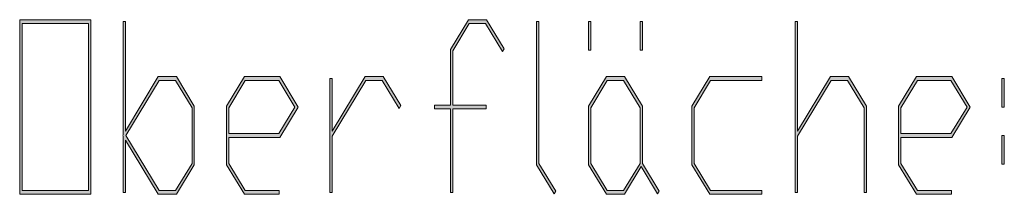
# Model space of a CAD drawing. Extents: x -123 to 2409, y -474 to 718.
# Drawn here: x 1248 to 1291, y 160 to 167 of the extents above; entities that cross this region are included whole.
import ezdxf

# ---------------------------------------------------------------- set-up
doc = ezdxf.new("R2010")
doc.units = 0
doc.header["$MEASUREMENT"] = 0
doc.layers.get('0').update_dxf_attribs({"lineweight": 0})

msp = doc.modelspace()

# ---------------------------------------------------------------- hatches: boundary and pattern name
at = {"transparency": 33554687}
h = msp.add_hatch(color=7, dxfattribs=at)
h.dxf.hatch_style = 2
edge = h.paths.add_edge_path()
edge.add_spline(control_points=[(1250.785, 159.619), (1250.785, 159.619), (1247.645, 159.619), (1247.645, 159.619), (1247.645, 159.619), (1247.645, 167.313), (1247.645, 167.313), (1247.645, 167.313), (1250.785, 167.313), (1250.785, 167.313), (1250.785, 167.313), (1250.785, 159.619), (1250.785, 159.619)], knot_values=[0, 0, 0, 0, 1, 1, 1, 2, 2, 2, 3, 3, 3, 4, 4, 4, 4], degree=3, periodic=0)
edge = h.paths.add_edge_path()
edge.add_spline(control_points=[(1250.684, 159.782), (1250.684, 159.782), (1250.684, 167.149), (1250.684, 167.149), (1250.684, 167.149), (1247.747, 167.149), (1247.747, 167.149), (1247.747, 167.149), (1247.747, 159.782), (1247.747, 159.782), (1247.747, 159.782), (1250.684, 159.782), (1250.684, 159.782)], knot_values=[0, 0, 0, 0, 1, 1, 1, 2, 2, 2, 3, 3, 3, 4, 4, 4, 4], degree=3, periodic=0)
edge.add_line((1250.684, 159.782), (1250.684, 159.782))
h = msp.add_hatch(color=7, dxfattribs=at)
h.dxf.hatch_style = 2
edge = h.paths.add_edge_path()
edge.add_spline(control_points=[(1255.345, 160.922), (1255.345, 160.922), (1254.554, 159.619), (1254.554, 159.619), (1254.554, 159.619), (1253.756, 159.619), (1253.756, 159.619), (1253.756, 159.619), (1252.307, 162.01), (1252.307, 162.01), (1252.307, 162.01), (1252.307, 159.695), (1252.307, 159.695), (1252.307, 159.695), (1252.204, 159.695), (1252.204, 159.695), (1252.204, 159.695), (1252.204, 162.179), (1252.204, 162.179), (1252.204, 162.179), (1252.186, 162.209), (1252.186, 162.209), (1252.186, 162.209), (1252.204, 162.239), (1252.204, 162.239), (1252.204, 162.239), (1252.204, 167.231), (1252.204, 167.231), (1252.204, 167.231), (1252.307, 167.231), (1252.307, 167.231), (1252.307, 167.231), (1252.307, 162.408), (1252.307, 162.408), (1252.307, 162.408), (1253.756, 164.804), (1253.756, 164.804), (1253.756, 164.804), (1254.554, 164.804), (1254.554, 164.804), (1254.554, 164.804), (1255.345, 163.497), (1255.345, 163.497), (1255.345, 163.497), (1255.345, 160.922), (1255.345, 160.922)], knot_values=[0, 0, 0, 0, 1, 1, 1, 2, 2, 2, 3, 3, 3, 4, 4, 4, 5, 5, 5, 6, 6, 6, 7, 7, 7, 8, 8, 8, 9, 9, 9, 10, 10, 10, 11, 11, 11, 12, 12, 12, 13, 13, 13, 14, 14, 14, 15, 15, 15, 15], degree=3, periodic=0)
edge = h.paths.add_edge_path()
edge.add_spline(control_points=[(1255.243, 160.982), (1255.243, 160.982), (1255.243, 163.435), (1255.243, 163.435), (1255.243, 163.435), (1254.514, 164.636), (1254.514, 164.636), (1254.514, 164.636), (1253.793, 164.636), (1253.793, 164.636), (1253.793, 164.636), (1252.325, 162.209), (1252.325, 162.209), (1252.325, 162.209), (1253.793, 159.782), (1253.793, 159.782), (1253.793, 159.782), (1254.514, 159.782), (1254.514, 159.782), (1254.514, 159.782), (1255.243, 160.982), (1255.243, 160.982)], knot_values=[0, 0, 0, 0, 1, 1, 1, 2, 2, 2, 3, 3, 3, 4, 4, 4, 5, 5, 5, 6, 6, 6, 7, 7, 7, 7], degree=3, periodic=0)
edge.add_line((1255.243, 160.982), (1255.243, 160.982))
h = msp.add_hatch(color=7, dxfattribs=at)
h.dxf.hatch_style = 2
h.paths.add_polyline_path([(1269.007, 166.036), (1268.933, 165.913), (1268.191, 167.149), (1267.471, 167.149), (1266.741, 165.944), (1266.741, 163.548), (1268.21, 163.548), (1268.21, 163.379), (1266.741, 163.379), (1266.741, 159.695), (1266.643, 159.695), (1266.643, 163.379), (1265.932, 163.379), (1265.932, 163.548), (1266.643, 163.548), (1266.643, 166.005), (1267.434, 167.313), (1268.231, 167.313)])
h = msp.add_hatch(color=7, dxfattribs=at)
h.dxf.hatch_style = 2
h.paths.add_polyline_path([(1271.289, 159.762), (1271.215, 159.638), (1270.441, 160.922), (1270.441, 167.231), (1270.544, 167.231), (1270.544, 160.982)])
h = msp.add_hatch(color=7, dxfattribs=at)
h.dxf.hatch_style = 2
edge = h.paths.add_edge_path()
edge.add_spline(control_points=[(1272.825, 165.974), (1272.825, 165.974), (1272.723, 165.974), (1272.723, 165.974), (1272.723, 165.974), (1272.723, 167.231), (1272.723, 167.231), (1272.723, 167.231), (1272.825, 167.231), (1272.825, 167.231), (1272.825, 167.231), (1272.825, 165.974), (1272.825, 165.974)], knot_values=[0, 0, 0, 0, 1, 1, 1, 2, 2, 2, 3, 3, 3, 4, 4, 4, 4], degree=3, periodic=0)
edge = h.paths.add_edge_path()
edge.add_spline(control_points=[(1275.848, 159.762), (1275.848, 159.762), (1275.773, 159.638), (1275.773, 159.638), (1275.773, 159.638), (1275.051, 160.84), (1275.051, 160.84), (1275.051, 160.84), (1274.312, 159.619), (1274.312, 159.619), (1274.312, 159.619), (1273.515, 159.619), (1273.515, 159.619), (1273.515, 159.619), (1272.723, 160.922), (1272.723, 160.922), (1272.723, 160.922), (1272.723, 163.497), (1272.723, 163.497), (1272.723, 163.497), (1273.515, 164.804), (1273.515, 164.804), (1273.515, 164.804), (1274.312, 164.804), (1274.312, 164.804), (1274.312, 164.804), (1275.104, 163.497), (1275.104, 163.497), (1275.104, 163.497), (1275.104, 160.982), (1275.104, 160.982), (1275.104, 160.982), (1275.848, 159.762), (1275.848, 159.762)], knot_values=[0, 0, 0, 0, 1, 1, 1, 2, 2, 2, 3, 3, 3, 4, 4, 4, 5, 5, 5, 6, 6, 6, 7, 7, 7, 8, 8, 8, 9, 9, 9, 10, 10, 10, 11, 11, 11, 11], degree=3, periodic=0)
edge.add_line((1275.848, 159.762), (1275.848, 159.762))
edge = h.paths.add_edge_path()
edge.add_spline(control_points=[(1275.001, 160.982), (1275.001, 160.982), (1275.001, 163.435), (1275.001, 163.435), (1275.001, 163.435), (1274.274, 164.636), (1274.274, 164.636), (1274.274, 164.636), (1273.552, 164.636), (1273.552, 164.636), (1273.552, 164.636), (1272.825, 163.435), (1272.825, 163.435), (1272.825, 163.435), (1272.825, 160.982), (1272.825, 160.982), (1272.825, 160.982), (1273.552, 159.782), (1273.552, 159.782), (1273.552, 159.782), (1274.274, 159.782), (1274.274, 159.782), (1274.274, 159.782), (1275.001, 160.982), (1275.001, 160.982)], knot_values=[0, 0, 0, 0, 1, 1, 1, 2, 2, 2, 3, 3, 3, 4, 4, 4, 5, 5, 5, 6, 6, 6, 7, 7, 7, 8, 8, 8, 8], degree=3, periodic=0)
edge.add_line((1275.001, 160.982), (1275.001, 160.982))
edge = h.paths.add_edge_path()
edge.add_spline(control_points=[(1275.104, 165.974), (1275.104, 165.974), (1275.001, 165.974), (1275.001, 165.974), (1275.001, 165.974), (1275.001, 167.231), (1275.001, 167.231), (1275.001, 167.231), (1275.104, 167.231), (1275.104, 167.231), (1275.104, 167.231), (1275.104, 165.974), (1275.104, 165.974)], knot_values=[0, 0, 0, 0, 1, 1, 1, 2, 2, 2, 3, 3, 3, 4, 4, 4, 4], degree=3, periodic=0)
edge.add_line((1275.104, 165.974), (1275.104, 165.974))
h = msp.add_hatch(color=7, dxfattribs=at)
h.dxf.hatch_style = 2
h.paths.add_polyline_path([(1284.982, 159.695), (1284.88, 159.695), (1284.88, 163.435), (1284.15, 164.636), (1283.431, 164.636), (1281.943, 162.179), (1281.943, 159.695), (1281.842, 159.695), (1281.842, 167.231), (1281.943, 167.231), (1281.943, 162.408), (1283.394, 164.804), (1284.19, 164.804), (1284.982, 163.497)])
h = msp.add_hatch(color=7, dxfattribs=at)
h.dxf.hatch_style = 2
edge = h.paths.add_edge_path()
edge.add_spline(control_points=[(1259.923, 163.466), (1259.923, 163.466), (1259.112, 162.127), (1259.112, 162.127), (1259.112, 162.127), (1256.865, 162.127), (1256.865, 162.127), (1256.865, 162.127), (1256.865, 160.982), (1256.865, 160.982), (1256.865, 160.982), (1257.592, 159.782), (1257.592, 159.782), (1257.592, 159.782), (1259.091, 159.782), (1259.091, 159.782), (1259.091, 159.782), (1259.091, 159.619), (1259.091, 159.619), (1259.091, 159.619), (1257.555, 159.619), (1257.555, 159.619), (1257.555, 159.619), (1256.764, 160.922), (1256.764, 160.922), (1256.764, 160.922), (1256.764, 163.497), (1256.764, 163.497), (1256.764, 163.497), (1257.555, 164.804), (1257.555, 164.804), (1257.555, 164.804), (1259.112, 164.804), (1259.112, 164.804), (1259.112, 164.804), (1259.923, 163.466), (1259.923, 163.466)], knot_values=[0, 0, 0, 0, 1, 1, 1, 2, 2, 2, 3, 3, 3, 4, 4, 4, 5, 5, 5, 6, 6, 6, 7, 7, 7, 8, 8, 8, 9, 9, 9, 10, 10, 10, 11, 11, 11, 12, 12, 12, 12], degree=3, periodic=0)
edge = h.paths.add_edge_path()
edge.add_spline(control_points=[(1259.783, 163.466), (1259.783, 163.466), (1259.072, 164.636), (1259.072, 164.636), (1259.072, 164.636), (1257.592, 164.636), (1257.592, 164.636), (1257.592, 164.636), (1256.865, 163.435), (1256.865, 163.435), (1256.865, 163.435), (1256.865, 162.291), (1256.865, 162.291), (1256.865, 162.291), (1259.072, 162.291), (1259.072, 162.291), (1259.072, 162.291), (1259.783, 163.466), (1259.783, 163.466)], knot_values=[0, 0, 0, 0, 1, 1, 1, 2, 2, 2, 3, 3, 3, 4, 4, 4, 5, 5, 5, 6, 6, 6, 6], degree=3, periodic=0)
edge.add_line((1259.783, 163.466), (1259.783, 163.466))
h = msp.add_hatch(color=7, dxfattribs=at)
h.dxf.hatch_style = 2
h.paths.add_polyline_path([(1264.448, 163.527), (1264.374, 163.399), (1263.632, 164.636), (1262.912, 164.636), (1261.425, 162.179), (1261.425, 159.695), (1261.323, 159.695), (1261.323, 164.718), (1261.425, 164.718), (1261.425, 162.408), (1262.875, 164.804), (1263.672, 164.804)])
h = msp.add_hatch(color=7, dxfattribs=at)
h.dxf.hatch_style = 2
h.paths.add_polyline_path([(1280.37, 159.619), (1278.073, 159.619), (1277.282, 160.922), (1277.282, 163.497), (1278.073, 164.804), (1280.37, 164.804), (1280.37, 164.636), (1278.11, 164.636), (1277.384, 163.435), (1277.384, 160.982), (1278.11, 159.782), (1280.37, 159.782)])
h = msp.add_hatch(color=7, dxfattribs=at)
h.dxf.hatch_style = 2
edge = h.paths.add_edge_path()
edge.add_spline(control_points=[(1289.56, 163.466), (1289.56, 163.466), (1288.75, 162.127), (1288.75, 162.127), (1288.75, 162.127), (1286.503, 162.127), (1286.503, 162.127), (1286.503, 162.127), (1286.503, 160.982), (1286.503, 160.982), (1286.503, 160.982), (1287.229, 159.782), (1287.229, 159.782), (1287.229, 159.782), (1288.729, 159.782), (1288.729, 159.782), (1288.729, 159.782), (1288.729, 159.619), (1288.729, 159.619), (1288.729, 159.619), (1287.192, 159.619), (1287.192, 159.619), (1287.192, 159.619), (1286.4, 160.922), (1286.4, 160.922), (1286.4, 160.922), (1286.4, 163.497), (1286.4, 163.497), (1286.4, 163.497), (1287.192, 164.804), (1287.192, 164.804), (1287.192, 164.804), (1288.75, 164.804), (1288.75, 164.804), (1288.75, 164.804), (1289.56, 163.466), (1289.56, 163.466)], knot_values=[0, 0, 0, 0, 1, 1, 1, 2, 2, 2, 3, 3, 3, 4, 4, 4, 5, 5, 5, 6, 6, 6, 7, 7, 7, 8, 8, 8, 9, 9, 9, 10, 10, 10, 11, 11, 11, 12, 12, 12, 12], degree=3, periodic=0)
edge = h.paths.add_edge_path()
edge.add_spline(control_points=[(1289.421, 163.466), (1289.421, 163.466), (1288.71, 164.636), (1288.71, 164.636), (1288.71, 164.636), (1287.229, 164.636), (1287.229, 164.636), (1287.229, 164.636), (1286.503, 163.435), (1286.503, 163.435), (1286.503, 163.435), (1286.503, 162.291), (1286.503, 162.291), (1286.503, 162.291), (1288.71, 162.291), (1288.71, 162.291), (1288.71, 162.291), (1289.421, 163.466), (1289.421, 163.466)], knot_values=[0, 0, 0, 0, 1, 1, 1, 2, 2, 2, 3, 3, 3, 4, 4, 4, 5, 5, 5, 6, 6, 6, 6], degree=3, periodic=0)
edge.add_line((1289.421, 163.466), (1289.421, 163.466))
h = msp.add_hatch(color=7, dxfattribs=at)
h.dxf.hatch_style = 2
edge = h.paths.add_edge_path()
edge.add_spline(control_points=[(1291.063, 163.466), (1291.063, 163.466), (1290.96, 163.466), (1290.96, 163.466), (1290.96, 163.466), (1290.96, 164.718), (1290.96, 164.718), (1290.96, 164.718), (1291.063, 164.718), (1291.063, 164.718), (1291.063, 164.718), (1291.063, 163.466), (1291.063, 163.466)], knot_values=[0, 0, 0, 0, 1, 1, 1, 2, 2, 2, 3, 3, 3, 4, 4, 4, 4], degree=3, periodic=0)
edge = h.paths.add_edge_path()
edge.add_spline(control_points=[(1291.063, 160.952), (1291.063, 160.952), (1290.96, 160.952), (1290.96, 160.952), (1290.96, 160.952), (1290.96, 162.209), (1290.96, 162.209), (1290.96, 162.209), (1291.063, 162.209), (1291.063, 162.209), (1291.063, 162.209), (1291.063, 160.952), (1291.063, 160.952)], knot_values=[0, 0, 0, 0, 1, 1, 1, 2, 2, 2, 3, 3, 3, 4, 4, 4, 4], degree=3, periodic=0)
edge.add_line((1291.063, 160.952), (1291.063, 160.952))

# ---------------------------------------------------------------- linework, layer by layer
at = {"color": 7, "lineweight": 0}
for points in [[(1250.785, 159.619), (1247.645, 159.619), (1247.645, 167.313), (1250.785, 167.313)], [(1255.345, 160.922), (1254.554, 159.619), (1253.756, 159.619), (1252.307, 162.01), (1252.307, 159.695), (1252.204, 159.695), (1252.204, 162.179), (1252.186, 162.209), (1252.204, 162.239), (1252.204, 167.231), (1252.307, 167.231), (1252.307, 162.408), (1253.756, 164.804), (1254.554, 164.804), (1255.345, 163.497)], [(1269.007, 166.036), (1268.933, 165.913), (1268.191, 167.149), (1267.471, 167.149), (1266.741, 165.944), (1266.741, 163.548), (1268.21, 163.548), (1268.21, 163.379), (1266.741, 163.379), (1266.741, 159.695), (1266.643, 159.695), (1266.643, 163.379), (1265.932, 163.379), (1265.932, 163.548), (1266.643, 163.548), (1266.643, 166.005), (1267.434, 167.313), (1268.231, 167.313)], [(1271.289, 159.762), (1271.215, 159.638), (1270.441, 160.922), (1270.441, 167.231), (1270.544, 167.231), (1270.544, 160.982)], [(1272.825, 165.974), (1272.723, 165.974), (1272.723, 167.231), (1272.825, 167.231)], [(1275.104, 165.974), (1275.001, 165.974), (1275.001, 167.231), (1275.104, 167.231)], [(1284.982, 159.695), (1284.88, 159.695), (1284.88, 163.435), (1284.15, 164.636), (1283.431, 164.636), (1281.943, 162.179), (1281.943, 159.695), (1281.842, 159.695), (1281.842, 167.231), (1281.943, 167.231), (1281.943, 162.408), (1283.394, 164.804), (1284.19, 164.804), (1284.982, 163.497)], [(1250.684, 159.782), (1250.684, 167.149), (1247.747, 167.149), (1247.747, 159.782)], [(1255.243, 160.982), (1255.243, 163.435), (1254.514, 164.636), (1253.793, 164.636), (1252.325, 162.209), (1253.793, 159.782), (1254.514, 159.782)], [(1259.923, 163.466), (1259.112, 162.127), (1256.865, 162.127), (1256.865, 160.982), (1257.592, 159.782), (1259.091, 159.782), (1259.091, 159.619), (1257.555, 159.619), (1256.764, 160.922), (1256.764, 163.497), (1257.555, 164.804), (1259.112, 164.804)], [(1259.783, 163.466), (1259.072, 164.636), (1257.592, 164.636), (1256.865, 163.435), (1256.865, 162.291), (1259.072, 162.291)], [(1264.448, 163.527), (1264.374, 163.399), (1263.632, 164.636), (1262.912, 164.636), (1261.425, 162.179), (1261.425, 159.695), (1261.323, 159.695), (1261.323, 164.718), (1261.425, 164.718), (1261.425, 162.408), (1262.875, 164.804), (1263.672, 164.804)], [(1275.848, 159.762), (1275.773, 159.638), (1275.051, 160.84), (1274.312, 159.619), (1273.515, 159.619), (1272.723, 160.922), (1272.723, 163.497), (1273.515, 164.804), (1274.312, 164.804), (1275.104, 163.497), (1275.104, 160.982)], [(1275.001, 160.982), (1275.001, 163.435), (1274.274, 164.636), (1273.552, 164.636), (1272.825, 163.435), (1272.825, 160.982), (1273.552, 159.782), (1274.274, 159.782)], [(1280.37, 159.619), (1278.073, 159.619), (1277.282, 160.922), (1277.282, 163.497), (1278.073, 164.804), (1280.37, 164.804), (1280.37, 164.636), (1278.11, 164.636), (1277.384, 163.435), (1277.384, 160.982), (1278.11, 159.782), (1280.37, 159.782)], [(1289.56, 163.466), (1288.75, 162.127), (1286.503, 162.127), (1286.503, 160.982), (1287.229, 159.782), (1288.729, 159.782), (1288.729, 159.619), (1287.192, 159.619), (1286.4, 160.922), (1286.4, 163.497), (1287.192, 164.804), (1288.75, 164.804)], [(1289.421, 163.466), (1288.71, 164.636), (1287.229, 164.636), (1286.503, 163.435), (1286.503, 162.291), (1288.71, 162.291)], [(1291.063, 163.466), (1290.96, 163.466), (1290.96, 164.718), (1291.063, 164.718)], [(1291.063, 160.952), (1290.96, 160.952), (1290.96, 162.209), (1291.063, 162.209)]]:
    msp.add_lwpolyline(points, close=True, dxfattribs=at)
for points in [[(1269.007, 166.036), (1268.933, 165.913), (1268.191, 167.149), (1267.471, 167.149), (1266.741, 165.944), (1266.741, 163.548), (1268.21, 163.548), (1268.21, 163.379), (1266.741, 163.379), (1266.741, 159.695), (1266.643, 159.695), (1266.643, 163.379), (1265.932, 163.379), (1265.932, 163.548), (1266.643, 163.548), (1266.643, 166.005), (1267.434, 167.313), (1268.231, 167.313)], [(1271.289, 159.762), (1271.215, 159.638), (1270.441, 160.922), (1270.441, 167.231), (1270.544, 167.231), (1270.544, 160.982)], [(1284.982, 159.695), (1284.88, 159.695), (1284.88, 163.435), (1284.15, 164.636), (1283.431, 164.636), (1281.943, 162.179), (1281.943, 159.695), (1281.842, 159.695), (1281.842, 167.231), (1281.943, 167.231), (1281.943, 162.408), (1283.394, 164.804), (1284.19, 164.804), (1284.982, 163.497)], [(1264.448, 163.527), (1264.374, 163.399), (1263.632, 164.636), (1262.912, 164.636), (1261.425, 162.179), (1261.425, 159.695), (1261.323, 159.695), (1261.323, 164.718), (1261.425, 164.718), (1261.425, 162.408), (1262.875, 164.804), (1263.672, 164.804)], [(1280.37, 159.619), (1278.073, 159.619), (1277.282, 160.922), (1277.282, 163.497), (1278.073, 164.804), (1280.37, 164.804), (1280.37, 164.636), (1278.11, 164.636), (1277.384, 163.435), (1277.384, 160.982), (1278.11, 159.782), (1280.37, 159.782)]]:
    msp.add_lwpolyline(points, close=True)
for points, knots in [([(1250.785, 159.619), (1250.785, 159.619), (1247.645, 159.619), (1247.645, 159.619), (1247.645, 159.619), (1247.645, 167.313), (1247.645, 167.313), (1247.645, 167.313), (1250.785, 167.313), (1250.785, 167.313), (1250.785, 167.313), (1250.785, 159.619), (1250.785, 159.619)], [0, 0, 0, 0, 1, 1, 1, 2, 2, 2, 3, 3, 3, 4, 4, 4, 4]), ([(1255.345, 160.922), (1255.345, 160.922), (1254.554, 159.619), (1254.554, 159.619), (1254.554, 159.619), (1253.756, 159.619), (1253.756, 159.619), (1253.756, 159.619), (1252.307, 162.01), (1252.307, 162.01), (1252.307, 162.01), (1252.307, 159.695), (1252.307, 159.695), (1252.307, 159.695), (1252.204, 159.695), (1252.204, 159.695), (1252.204, 159.695), (1252.204, 162.179), (1252.204, 162.179), (1252.204, 162.179), (1252.186, 162.209), (1252.186, 162.209), (1252.186, 162.209), (1252.204, 162.239), (1252.204, 162.239), (1252.204, 162.239), (1252.204, 167.231), (1252.204, 167.231), (1252.204, 167.231), (1252.307, 167.231), (1252.307, 167.231), (1252.307, 167.231), (1252.307, 162.408), (1252.307, 162.408), (1252.307, 162.408), (1253.756, 164.804), (1253.756, 164.804), (1253.756, 164.804), (1254.554, 164.804), (1254.554, 164.804), (1254.554, 164.804), (1255.345, 163.497), (1255.345, 163.497), (1255.345, 163.497), (1255.345, 160.922), (1255.345, 160.922)], [0, 0, 0, 0, 1, 1, 1, 2, 2, 2, 3, 3, 3, 4, 4, 4, 5, 5, 5, 6, 6, 6, 7, 7, 7, 8, 8, 8, 9, 9, 9, 10, 10, 10, 11, 11, 11, 12, 12, 12, 13, 13, 13, 14, 14, 14, 15, 15, 15, 15]), ([(1272.825, 165.974), (1272.825, 165.974), (1272.723, 165.974), (1272.723, 165.974), (1272.723, 165.974), (1272.723, 167.231), (1272.723, 167.231), (1272.723, 167.231), (1272.825, 167.231), (1272.825, 167.231), (1272.825, 167.231), (1272.825, 165.974), (1272.825, 165.974)], [0, 0, 0, 0, 1, 1, 1, 2, 2, 2, 3, 3, 3, 4, 4, 4, 4]), ([(1275.104, 165.974), (1275.104, 165.974), (1275.001, 165.974), (1275.001, 165.974), (1275.001, 165.974), (1275.001, 167.231), (1275.001, 167.231), (1275.001, 167.231), (1275.104, 167.231), (1275.104, 167.231), (1275.104, 167.231), (1275.104, 165.974), (1275.104, 165.974)], [0, 0, 0, 0, 1, 1, 1, 2, 2, 2, 3, 3, 3, 4, 4, 4, 4]), ([(1250.684, 159.782), (1250.684, 159.782), (1250.684, 167.149), (1250.684, 167.149), (1250.684, 167.149), (1247.747, 167.149), (1247.747, 167.149), (1247.747, 167.149), (1247.747, 159.782), (1247.747, 159.782), (1247.747, 159.782), (1250.684, 159.782), (1250.684, 159.782)], [0, 0, 0, 0, 1, 1, 1, 2, 2, 2, 3, 3, 3, 4, 4, 4, 4]), ([(1255.243, 160.982), (1255.243, 160.982), (1255.243, 163.435), (1255.243, 163.435), (1255.243, 163.435), (1254.514, 164.636), (1254.514, 164.636), (1254.514, 164.636), (1253.793, 164.636), (1253.793, 164.636), (1253.793, 164.636), (1252.325, 162.209), (1252.325, 162.209), (1252.325, 162.209), (1253.793, 159.782), (1253.793, 159.782), (1253.793, 159.782), (1254.514, 159.782), (1254.514, 159.782), (1254.514, 159.782), (1255.243, 160.982), (1255.243, 160.982)], [0, 0, 0, 0, 1, 1, 1, 2, 2, 2, 3, 3, 3, 4, 4, 4, 5, 5, 5, 6, 6, 6, 7, 7, 7, 7]), ([(1259.923, 163.466), (1259.923, 163.466), (1259.112, 162.127), (1259.112, 162.127), (1259.112, 162.127), (1256.865, 162.127), (1256.865, 162.127), (1256.865, 162.127), (1256.865, 160.982), (1256.865, 160.982), (1256.865, 160.982), (1257.592, 159.782), (1257.592, 159.782), (1257.592, 159.782), (1259.091, 159.782), (1259.091, 159.782), (1259.091, 159.782), (1259.091, 159.619), (1259.091, 159.619), (1259.091, 159.619), (1257.555, 159.619), (1257.555, 159.619), (1257.555, 159.619), (1256.764, 160.922), (1256.764, 160.922), (1256.764, 160.922), (1256.764, 163.497), (1256.764, 163.497), (1256.764, 163.497), (1257.555, 164.804), (1257.555, 164.804), (1257.555, 164.804), (1259.112, 164.804), (1259.112, 164.804), (1259.112, 164.804), (1259.923, 163.466), (1259.923, 163.466)], [0, 0, 0, 0, 1, 1, 1, 2, 2, 2, 3, 3, 3, 4, 4, 4, 5, 5, 5, 6, 6, 6, 7, 7, 7, 8, 8, 8, 9, 9, 9, 10, 10, 10, 11, 11, 11, 12, 12, 12, 12]), ([(1259.783, 163.466), (1259.783, 163.466), (1259.072, 164.636), (1259.072, 164.636), (1259.072, 164.636), (1257.592, 164.636), (1257.592, 164.636), (1257.592, 164.636), (1256.865, 163.435), (1256.865, 163.435), (1256.865, 163.435), (1256.865, 162.291), (1256.865, 162.291), (1256.865, 162.291), (1259.072, 162.291), (1259.072, 162.291), (1259.072, 162.291), (1259.783, 163.466), (1259.783, 163.466)], [0, 0, 0, 0, 1, 1, 1, 2, 2, 2, 3, 3, 3, 4, 4, 4, 5, 5, 5, 6, 6, 6, 6]), ([(1275.848, 159.762), (1275.848, 159.762), (1275.773, 159.638), (1275.773, 159.638), (1275.773, 159.638), (1275.051, 160.84), (1275.051, 160.84), (1275.051, 160.84), (1274.312, 159.619), (1274.312, 159.619), (1274.312, 159.619), (1273.515, 159.619), (1273.515, 159.619), (1273.515, 159.619), (1272.723, 160.922), (1272.723, 160.922), (1272.723, 160.922), (1272.723, 163.497), (1272.723, 163.497), (1272.723, 163.497), (1273.515, 164.804), (1273.515, 164.804), (1273.515, 164.804), (1274.312, 164.804), (1274.312, 164.804), (1274.312, 164.804), (1275.104, 163.497), (1275.104, 163.497), (1275.104, 163.497), (1275.104, 160.982), (1275.104, 160.982), (1275.104, 160.982), (1275.848, 159.762), (1275.848, 159.762)], [0, 0, 0, 0, 1, 1, 1, 2, 2, 2, 3, 3, 3, 4, 4, 4, 5, 5, 5, 6, 6, 6, 7, 7, 7, 8, 8, 8, 9, 9, 9, 10, 10, 10, 11, 11, 11, 11]), ([(1275.001, 160.982), (1275.001, 160.982), (1275.001, 163.435), (1275.001, 163.435), (1275.001, 163.435), (1274.274, 164.636), (1274.274, 164.636), (1274.274, 164.636), (1273.552, 164.636), (1273.552, 164.636), (1273.552, 164.636), (1272.825, 163.435), (1272.825, 163.435), (1272.825, 163.435), (1272.825, 160.982), (1272.825, 160.982), (1272.825, 160.982), (1273.552, 159.782), (1273.552, 159.782), (1273.552, 159.782), (1274.274, 159.782), (1274.274, 159.782), (1274.274, 159.782), (1275.001, 160.982), (1275.001, 160.982)], [0, 0, 0, 0, 1, 1, 1, 2, 2, 2, 3, 3, 3, 4, 4, 4, 5, 5, 5, 6, 6, 6, 7, 7, 7, 8, 8, 8, 8]), ([(1289.56, 163.466), (1289.56, 163.466), (1288.75, 162.127), (1288.75, 162.127), (1288.75, 162.127), (1286.503, 162.127), (1286.503, 162.127), (1286.503, 162.127), (1286.503, 160.982), (1286.503, 160.982), (1286.503, 160.982), (1287.229, 159.782), (1287.229, 159.782), (1287.229, 159.782), (1288.729, 159.782), (1288.729, 159.782), (1288.729, 159.782), (1288.729, 159.619), (1288.729, 159.619), (1288.729, 159.619), (1287.192, 159.619), (1287.192, 159.619), (1287.192, 159.619), (1286.4, 160.922), (1286.4, 160.922), (1286.4, 160.922), (1286.4, 163.497), (1286.4, 163.497), (1286.4, 163.497), (1287.192, 164.804), (1287.192, 164.804), (1287.192, 164.804), (1288.75, 164.804), (1288.75, 164.804), (1288.75, 164.804), (1289.56, 163.466), (1289.56, 163.466)], [0, 0, 0, 0, 1, 1, 1, 2, 2, 2, 3, 3, 3, 4, 4, 4, 5, 5, 5, 6, 6, 6, 7, 7, 7, 8, 8, 8, 9, 9, 9, 10, 10, 10, 11, 11, 11, 12, 12, 12, 12]), ([(1289.421, 163.466), (1289.421, 163.466), (1288.71, 164.636), (1288.71, 164.636), (1288.71, 164.636), (1287.229, 164.636), (1287.229, 164.636), (1287.229, 164.636), (1286.503, 163.435), (1286.503, 163.435), (1286.503, 163.435), (1286.503, 162.291), (1286.503, 162.291), (1286.503, 162.291), (1288.71, 162.291), (1288.71, 162.291), (1288.71, 162.291), (1289.421, 163.466), (1289.421, 163.466)], [0, 0, 0, 0, 1, 1, 1, 2, 2, 2, 3, 3, 3, 4, 4, 4, 5, 5, 5, 6, 6, 6, 6]), ([(1291.063, 163.466), (1291.063, 163.466), (1290.96, 163.466), (1290.96, 163.466), (1290.96, 163.466), (1290.96, 164.718), (1290.96, 164.718), (1290.96, 164.718), (1291.063, 164.718), (1291.063, 164.718), (1291.063, 164.718), (1291.063, 163.466), (1291.063, 163.466)], [0, 0, 0, 0, 1, 1, 1, 2, 2, 2, 3, 3, 3, 4, 4, 4, 4]), ([(1291.063, 160.952), (1291.063, 160.952), (1290.96, 160.952), (1290.96, 160.952), (1290.96, 160.952), (1290.96, 162.209), (1290.96, 162.209), (1290.96, 162.209), (1291.063, 162.209), (1291.063, 162.209), (1291.063, 162.209), (1291.063, 160.952), (1291.063, 160.952)], [0, 0, 0, 0, 1, 1, 1, 2, 2, 2, 3, 3, 3, 4, 4, 4, 4])]:
    msp.add_open_spline(points, degree=3, knots=knots)

doc.saveas('drawing.dxf')
